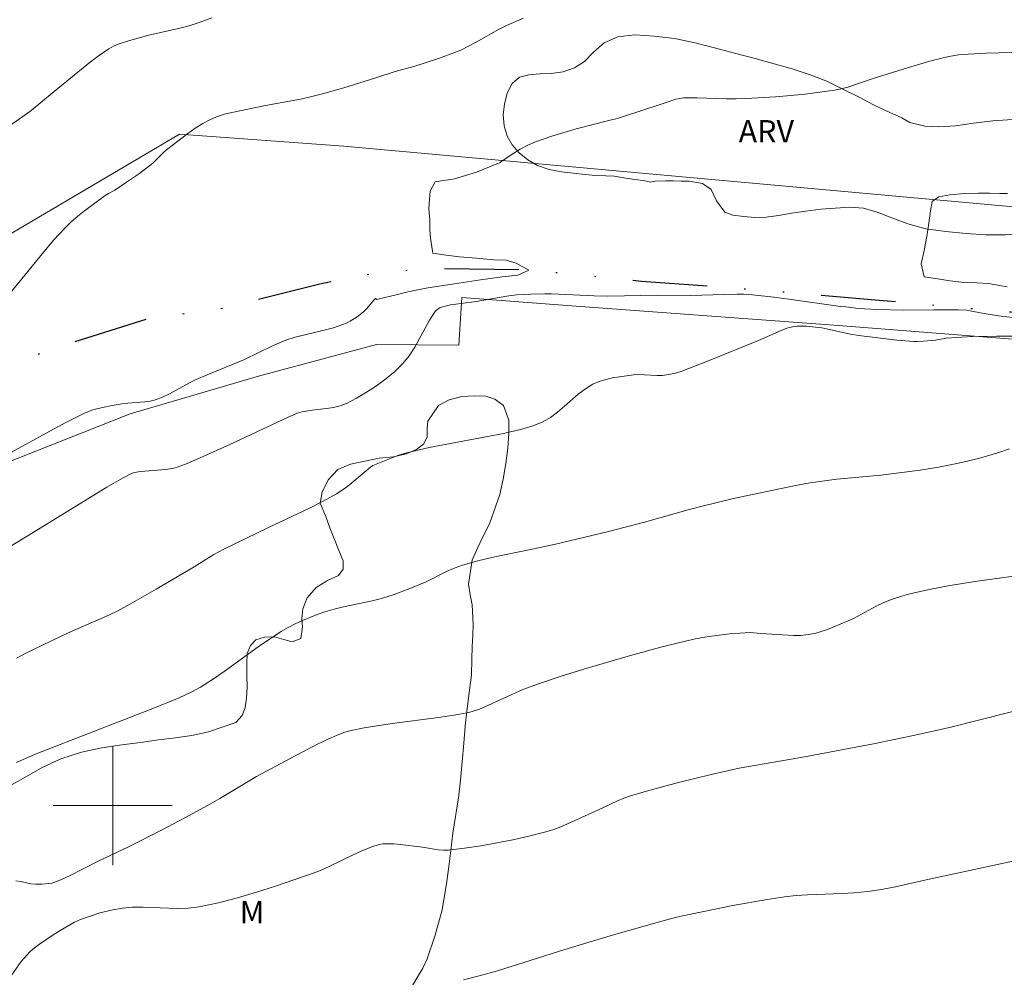
# Model space of a CAD drawing. Units: metres. Extents: x 283133 to 283648, y 1657160 to 1657725.
# Drawn here: x 283394 to 283460, y 1657288 to 1657353 of the extents above; entities that cross this region are included whole.
import ezdxf

# ---------------------------------------------------------------- set-up
doc = ezdxf.new("R2010")
doc.units = ezdxf.units.M
doc.header["$MEASUREMENT"] = 0
doc.linetypes.add('DIVIDE', pattern=[1.25, 0.5, -0.25, 0, -0.25, 0, -0.25])
for name, color, linetype, lineweight, true_color in [('Curvas_Intermediarias', 7, 'Continuous', 9, 0x783c14), ('Curvas_Mestras', 7, 'Continuous', 20, 0x783c14), ('Topon_Vegetacao', 7, 'Continuous', 9, 0x00ff33), ('Vegetacao', 7, 'Orla8', 9, 0x00ff33)]:
    doc.layers.add(name, color=color, linetype=linetype, lineweight=lineweight, true_color=true_color)
for name, color, linetype, lineweight in [('Malha_Coordenadas', 7, 'Continuous', 15), ('Muro_Grade', 8, 'Continuous', 20), ('Vala', 5, 'DIVIDE', 25)]:
    doc.layers.add(name, color=color, linetype=linetype, lineweight=lineweight)
doc.styles.add('Arial', font='arial.ttf', dxfattribs={"height": 1.5})
doc.styles.get("Standard").update_dxf_attribs({"font": 'arial.ttf'})
doc.linetypes.add('Orla8', pattern='A,6,-0.5,["V",Standard,S=1,R=0,X=-0.5,Y=-1],-0.5,6,-0.5,["V",Standard,S=1,R=0,X=-0.5,Y=-1],-0.5', length=14)

msp = doc.modelspace()

# ---------------------------------------------------------------- linework, layer by layer
at = {"layer": 'Curvas_Intermediarias', "flags": 128}
for points, elevation in [([(283393.117, 1657334.414), (283395.291, 1657337.096), (283396.031, 1657337.974), (283396.802, 1657338.819), (283397.215, 1657339.22), (283397.653, 1657339.596), (283398.108, 1657339.954), (283399.504, 1657340.989), (283399.709, 1657341.117), (283400.136, 1657341.349), (283400.936, 1657341.88), (283401.729, 1657342.42), (283402.501, 1657342.987), (283402.697, 1657343.154), (283403.429, 1657343.888), (283403.626, 1657344.054), (283405.056, 1657345.156), (283405.547, 1657345.501), (283406.051, 1657345.818), (283406.572, 1657346.096), (283407.034, 1657346.288), (283407.515, 1657346.441), (283408.009, 1657346.564), (283410.153, 1657347.008), (283412.733, 1657347.477), (283413.372, 1657347.621), (283414.096, 1657347.807), (283415.536, 1657348.219), (283417.687, 1657348.874), (283418.987, 1657349.302), (283420.233, 1657349.651), (283421.952, 1657350.204), (283422.921, 1657350.554), (283423.395, 1657350.753), (283423.914, 1657351.005), (283424.422, 1657351.282), (283425.934, 1657352.143), (283426.453, 1657352.398), (283427.611, 1657352.897)], 36), ([(283392.507, 1657323.357), (283395.778, 1657325.16), (283396.854, 1657325.728), (283398.117, 1657326.358), (283398.485, 1657326.512), (283398.674, 1657326.574), (283399.319, 1657326.744), (283399.974, 1657326.881), (283400.634, 1657326.997), (283401.009, 1657327.042), (283402.151, 1657327.115), (283402.522, 1657327.168), (283402.883, 1657327.259), (283403.352, 1657327.437), (283403.809, 1657327.653), (283405.158, 1657328.387), (283405.615, 1657328.614), (283406.347, 1657328.934), (283408.853, 1657329.964), (283410.698, 1657330.862), (283411.165, 1657331.071), (283411.641, 1657331.255), (283412.27, 1657331.455), (283412.91, 1657331.623), (283414.2, 1657331.93), (283414.838, 1657332.101), (283415.461, 1657332.305), (283415.711, 1657332.409), (283415.955, 1657332.534), (283416.419, 1657332.831), (283416.849, 1657333.168), (283417.04, 1657333.345), (283417.219, 1657333.537), (283417.555, 1657333.946), (283417.65, 1657334.07), (283417.752, 1657333.992), (283418.28, 1657334.137), (283419.038, 1657334.305), (283419.843, 1657334.513), (283421.165, 1657334.774), (283422.968, 1657335.041), (283424.719, 1657335.316), (283426.178, 1657335.527), (283427.231, 1657335.635), (283427.966, 1657335.975), (283427.102, 1657336.44), (283426.438, 1657336.628), (283425.61, 1657336.652), (283424.444, 1657336.773), (283423.299, 1657336.872), (283422.416, 1657336.967), (283421.508, 1657337.118), (283421.486, 1657337.238), (283421.354, 1657338.122), (283421.321, 1657338.673), (283421.303, 1657339.343), (283421.252, 1657340.078), (283421.29, 1657340.744), (283421.342, 1657341.268), (283421.672, 1657341.901), (283422.961, 1657342.09), (283424.457, 1657342.542), (283426.035, 1657343.188), (283426.067, 1657343.212), (283426.71, 1657343.675), (283427.378, 1657344.093), (283427.885, 1657344.353), (283428.411, 1657344.578), (283429.5, 1657344.959), (283431.144, 1657345.463), (283433.347, 1657346.009), (283433.894, 1657346.161), (283435.215, 1657346.58), (283437.188, 1657347.239), (283437.849, 1657347.443), (283438.095, 1657347.502), (283438.347, 1657347.538), (283438.6, 1657347.551), (283439.258, 1657347.547), (283441.237, 1657347.483), (283441.896, 1657347.477), (283442.554, 1657347.495), (283444.546, 1657347.618), (283445.542, 1657347.7), (283446.536, 1657347.799), (283447.526, 1657347.917), (283448.51, 1657348.059), (283448.951, 1657348.147), (283449.386, 1657348.265), (283451.106, 1657348.836), (283453.474, 1657349.572), (283455.057, 1657350.041), (283456.175, 1657350.321), (283456.827, 1657350.422), (283457.485, 1657350.48), (283458.68, 1657350.536), (283460.413, 1657350.586)], 37), ([(283460.12, 1657341.106), (283459.618, 1657341.107), (283458.912, 1657341.142), (283458.174, 1657341.135), (283457.221, 1657341.107), (283456.253, 1657341.018), (283455.521, 1657340.899), (283455.063, 1657340.578), (283454.948, 1657339.952), (283454.844, 1657339.113), (283454.713, 1657338.218), (283454.528, 1657337.29), (283454.316, 1657336.38), (283454.533, 1657335.507), (283455.287, 1657335.401), (283456.276, 1657335.242), (283457.192, 1657335.143), (283458.06, 1657335.109), (283458.843, 1657335.063), (283460.109, 1657334.855)], 38), ([(283460.838, 1657332.734), (283459.701, 1657332.87), (283458.674, 1657333.029), (283457.371, 1657333.289), (283456.832, 1657333.312), (283455.184, 1657333.292), (283453.168, 1657333.287), (283451.344, 1657333.327), (283450.117, 1657333.389), (283449.257, 1657333.506), (283448.912, 1657333.515), (283445.441, 1657334.027), (283444.428, 1657334.162), (283442.988, 1657334.308), (283442.404, 1657334.345), (283441.955, 1657334.351), (283441.12, 1657334.338), (283440.318, 1657334.3), (283438.838, 1657334.266), (283436.604, 1657334.283), (283433.271, 1657334.225), (283432.343, 1657334.236), (283429.478, 1657334.377), (283429.031, 1657334.382), (283428.095, 1657334.356), (283427.161, 1657334.3), (283426.619, 1657334.237), (283424.279, 1657333.842), (283422.693, 1657333.634), (283422.251, 1657333.53), (283421.985, 1657333.429), (283421.863, 1657333.361), (283421.754, 1657333.278), (283421.663, 1657333.179), (283421.29, 1657332.614), (283420.299, 1657330.784), (283419.931, 1657330.208), (283419.504, 1657329.69), (283418.952, 1657329.159), (283418.355, 1657328.659), (283417.724, 1657328.192), (283417.066, 1657327.76), (283416.393, 1657327.366), (283415.713, 1657327.013), (283415.284, 1657326.846), (283414.83, 1657326.735), (283414.36, 1657326.663), (283413.405, 1657326.555), (283412.742, 1657326.449), (283412.424, 1657326.356), (283411.795, 1657326.086), (283407.862, 1657324.262), (283405.888, 1657323.366), (283405.005, 1657322.98), (283404.404, 1657322.759), (283404.099, 1657322.671), (283403.839, 1657322.617), (283403.575, 1657322.582), (283401.872, 1657322.445), (283401.463, 1657322.374), (283401.271, 1657322.302), (283400.705, 1657322.019), (283399.598, 1657321.379), (283394.139, 1657318.038), (283390.909, 1657316.091)], 38), ([(283462.338, 1657331.542), (283459.397, 1657331.542), (283457.764, 1657331.508), (283457.057, 1657331.473), (283455.999, 1657331.393), (283455.283, 1657331.272), (283454.482, 1657331.187), (283454.044, 1657331.167), (283453.825, 1657331.174), (283452.684, 1657331.273), (283450.129, 1657331.585), (283449.578, 1657331.677), (283447.647, 1657332.082), (283446.586, 1657332.194), (283446.282, 1657332.211), (283445.981, 1657332.203), (283445.687, 1657332.163), (283445.298, 1657332.059), (283444.915, 1657331.92), (283443.405, 1657331.244), (283439.975, 1657329.842), (283438.248, 1657329.181), (283437.811, 1657329.046), (283437.363, 1657328.95), (283436.91, 1657328.894), (283436.591, 1657328.885), (283435.306, 1657328.947), (283434.988, 1657328.926), (283434.054, 1657328.807), (283433.586, 1657328.73), (283433.127, 1657328.629), (283432.684, 1657328.493), (283432.266, 1657328.312), (283431.759, 1657328.004), (283431.283, 1657327.636), (283430.366, 1657326.821), (283429.899, 1657326.426), (283429.409, 1657326.074), (283429.113, 1657325.899), (283428.805, 1657325.741), (283428.16, 1657325.477), (283427.496, 1657325.28), (283426.259, 1657325), (283421.261, 1657324.049), (283420.023, 1657323.77), (283419.588, 1657323.649), (283419.158, 1657323.506), (283417.474, 1657322.835), (283417.319, 1657322.736), (283415.8, 1657321.465), (283415.424, 1657321.184), (283415.03, 1657320.933), (283414.142, 1657320.444), (283413.235, 1657319.983), (283410.469, 1657318.676), (283407.466, 1657317.229), (283406.788, 1657316.862), (283405.482, 1657316.04), (283402.926, 1657314.532), (283401.209, 1657313.553), (283400.339, 1657313.085), (283399.788, 1657312.812), (283399.228, 1657312.558), (283397.528, 1657311.833), (283396.968, 1657311.578), (283394.208, 1657310.259), (283393.53, 1657309.906)], 39), ([(283393.501, 1657294.945), (283393.829, 1657294.893), (283394.498, 1657294.753), (283394.825, 1657294.724), (283395.264, 1657294.726), (283395.702, 1657294.758), (283395.915, 1657294.797), (283396.121, 1657294.858), (283396.614, 1657295.056), (283397.1, 1657295.279), (283399.021, 1657296.257), (283401.073, 1657297.224), (283403.187, 1657298.311), (283404.888, 1657299.21), (283406.578, 1657300.129), (283407.203, 1657300.482), (283409.675, 1657301.945), (283411.915, 1657303.172), (283413.542, 1657304.025), (283414.366, 1657304.421), (283415.202, 1657304.786), (283415.609, 1657304.933), (283416.029, 1657305.05), (283416.889, 1657305.222), (283418.784, 1657305.52), (283421.888, 1657305.914), (283422.917, 1657306.069), (283423.935, 1657306.26), (283424.298, 1657306.357), (283424.654, 1657306.486), (283425.003, 1657306.636), (283427.559, 1657307.801), (283428.623, 1657308.184), (283430.141, 1657308.688), (283431.669, 1657309.163), (283434.628, 1657310.028), (283436.829, 1657310.639), (283437.934, 1657310.92), (283439.044, 1657311.177), (283439.64, 1657311.295), (283440.241, 1657311.389), (283441.453, 1657311.529), (283442.84, 1657311.638), (283443.542, 1657311.568), (283445.742, 1657311.43), (283446.243, 1657311.436), (283446.737, 1657311.482), (283447.176, 1657311.567), (283447.61, 1657311.69), (283448.04, 1657311.839), (283449.305, 1657312.365), (283449.813, 1657312.6), (283451.302, 1657313.394), (283451.805, 1657313.637), (283452.322, 1657313.845), (283452.941, 1657314.047), (283453.571, 1657314.225), (283454.85, 1657314.522), (283456.139, 1657314.771), (283457.923, 1657315.058), (283461.511, 1657315.536)], 41), ([(283462.254, 1657306.76), (283456.306, 1657305.266), (283454.122, 1657304.773), (283451.13, 1657304.154), (283446.615, 1657303.29), (283442.105, 1657302.505), (283440.21, 1657302.088), (283438.026, 1657301.558), (283435.86, 1657300.972), (283434.786, 1657300.652), (283434.345, 1657300.499), (283433.913, 1657300.32), (283432.637, 1657299.721), (283430.105, 1657298.583), (283429.569, 1657298.38), (283429.022, 1657298.213), (283427.962, 1657297.949), (283426.892, 1657297.709), (283425.814, 1657297.495), (283424.732, 1657297.306), (283423.649, 1657297.144), (283422.568, 1657297.01), (283422.219, 1657296.997), (283421.869, 1657297.026), (283420.814, 1657297.214), (283419.307, 1657297.392), (283418.922, 1657297.424), (283418.54, 1657297.436), (283418.161, 1657297.421), (283417.91, 1657297.383), (283417.414, 1657297.236), (283416.689, 1657296.934), (283416.149, 1657296.692), (283414.554, 1657295.906), (283414.015, 1657295.665), (283413.464, 1657295.454), (283410.942, 1657294.596), (283409.671, 1657294.188), (283408.393, 1657293.811), (283407.109, 1657293.479), (283405.818, 1657293.203), (283405.078, 1657293.11), (283404.329, 1657293.09), (283402.055, 1657293.182), (283401.302, 1657293.17), (283400.654, 1657293.103), (283400.01, 1657292.989), (283399.135, 1657292.795), (283397.828, 1657292.345), (283397.425, 1657292.159), (283396.467, 1657291.602), (283395.994, 1657291.309), (283395.076, 1657290.687), (283394.638, 1657290.354), (283394.424, 1657290.168), (283394.224, 1657289.964), (283393.857, 1657289.521), (283393.218, 1657288.628)], 42), ([(283462.57, 1657296.709), (283454.449, 1657294.967), (283452.59, 1657294.548), (283451.656, 1657294.361), (283450.731, 1657294.228), (283449.8, 1657294.142), (283449.025, 1657294.096), (283446.693, 1657294.008), (283445.919, 1657293.956), (283445.148, 1657293.871), (283443.986, 1657293.698), (283441.669, 1657293.282), (283438.209, 1657292.565), (283437.717, 1657292.454), (283436.74, 1657292.2), (283433.645, 1657291.309), (283430.376, 1657290.336), (283425.847, 1657288.907), (283424.709, 1657288.581), (283423.562, 1657288.295)], 43)]:
    msp.add_lwpolyline(points, dxfattribs=dict(at, elevation=elevation))
at = {"layer": 'Curvas_Mestras', "flags": 128}
for points, elevation in [([(283393.073, 1657345.668), (283394.195, 1657346.449), (283394.53, 1657346.699), (283395.819, 1657347.77), (283398.514, 1657349.959), (283399.122, 1657350.411), (283399.748, 1657350.832), (283400.056, 1657351.004), (283400.379, 1657351.148), (283401.058, 1657351.377), (283402.432, 1657351.757), (283404.51, 1657352.228), (283405.196, 1657352.405), (283405.87, 1657352.616), (283406.668, 1657352.91)], 35), ([(283460.255, 1657323.967), (283459.485, 1657323.701), (283458.166, 1657323.32), (283456.828, 1657322.999), (283455.482, 1657322.722), (283454.265, 1657322.526), (283451.603, 1657322.201), (283448.65, 1657321.919), (283446.866, 1657321.681), (283445.981, 1657321.525), (283444.914, 1657321.309), (283441.722, 1657320.618), (283439.604, 1657320.117), (283438.827, 1657319.916), (283435.739, 1657319.031), (283433.235, 1657318.389), (283429.764, 1657317.571), (283428.72, 1657317.341), (283425.574, 1657316.689), (283424.536, 1657316.442), (283423.51, 1657316.16), (283423.004, 1657315.982), (283422.512, 1657315.767), (283421.06, 1657315.041), (283420.568, 1657314.82), (283419.741, 1657314.488), (283418.904, 1657314.178), (283418.055, 1657313.909), (283417.426, 1657313.747), (283415.51, 1657313.348), (283414.877, 1657313.198), (283414.256, 1657313.016), (283413.751, 1657312.84), (283412.756, 1657312.434), (283412.27, 1657312.203), (283411.794, 1657311.955), (283411.33, 1657311.689), (283410.542, 1657311.188), (283409.771, 1657310.657), (283407.49, 1657309.003), (283406.718, 1657308.472), (283405.895, 1657307.957), (283405.327, 1657307.647), (283404.461, 1657307.247), (283402.706, 1657306.525), (283394.866, 1657303.486), (283393.978, 1657303.102), (283393.549, 1657302.884)], 40)]:
    msp.add_lwpolyline(points, dxfattribs=dict(at, elevation=elevation))
at = {"layer": 'Malha_Coordenadas', "flags": 128}
for points in [[(283400, 1657304), (283400, 1657296)], [(283404, 1657300), (283396, 1657300)]]:
    msp.add_lwpolyline(points, dxfattribs=at)
at = {"layer": 'Muro_Grade', "flags": 128}
msp.add_lwpolyline([(283386.432, 1657334.461), (283404.5, 1657345.1), (283415.535, 1657344.305), (283524.336, 1657334.44), (283539.798, 1657333.139), (283539.029, 1657324.14), (283532.029, 1657324.901), (283515.971, 1657326.646), (283502.262, 1657327.92), (283485.036, 1657329.404), (283448.778, 1657332.257), (283430.826, 1657333.574), (283423.457, 1657334.134), (283423.252, 1657330.919), (283417.727, 1657330.982), (283409.793, 1657328.853), (283401.182, 1657326.309), (283392.693, 1657322.961)], dxfattribs=at)
at = {"layer": 'Vala', "ltscale": 10, "flags": 128}
msp.add_lwpolyline([(283553.789, 1657324.976), (283542.27, 1657326.185), (283534.398, 1657326.724), (283528.563, 1657326.994), (283516.554, 1657327.898), (283503.224, 1657329.054), (283493.566, 1657330.029), (283487.868, 1657330.373), (283476.751, 1657331.356), (283467.9, 1657332.355), (283460.37, 1657333.139), (283451.236, 1657333.952), (283444.073, 1657334.577), (283435.539, 1657335.213), (283427.793, 1657335.985), (283422.223, 1657336.062), (283418.03, 1657335.844), (283413.909, 1657335.03), (283407.22, 1657333.351), (283402.416, 1657332.699), (283396.995, 1657330.994), (283394.069, 1657329.987), (283390.601, 1657328.571), (283387.123, 1657326.96), (283382.434, 1657324.565), (283374.586, 1657319.301), (283369.329, 1657315.965), (283361.214, 1657310.908), (283350.51, 1657304.205), (283345.385, 1657300.599), (283337.044, 1657294.79), (283328.479, 1657290.032), (283323.075, 1657287.012), (283317.791, 1657283.791), (283311.947, 1657280.576), (283305.443, 1657276.835), (283297.497, 1657272.575), (283293.175, 1657270.041), (283287.573, 1657266.892), (283283.839, 1657264.354), (283278.018, 1657260.569), (283275.465, 1657259.589), (283272.895, 1657258.085), (283269.031, 1657255.442), (283266.992, 1657254.347), (283264.857, 1657253.199), (283262.182, 1657251.05), (283258.157, 1657247.986), (283254.49, 1657244.97), (283251.903, 1657242.31), (283248.88, 1657239.514), (283245.344, 1657235.541), (283242.677, 1657232.533), (283238.011, 1657228.378), (283235.745, 1657226.53), (283233.675, 1657225.206), (283233.125, 1657225.678)], dxfattribs=at)
at = {"layer": 'Vegetacao', "flags": 128}
for points in [[(283436.425, 1657341.947), (283436.15, 1657341.879), (283435.643, 1657341.984), (283435.054, 1657342.061), (283434.346, 1657342.179), (283433.707, 1657342.272), (283433.129, 1657342.294), (283432.462, 1657342.315), (283431.743, 1657342.396), (283430.972, 1657342.477), (283430.161, 1657342.569), (283429.328, 1657342.72), (283428.537, 1657343), (283427.886, 1657343.375), (283427.319, 1657343.857), (283426.839, 1657344.383), (283426.498, 1657344.976), (283426.3, 1657345.654), (283426.245, 1657346.402), (283426.32, 1657347.123), (283426.514, 1657347.845), (283426.847, 1657348.499), (283427.327, 1657348.928), (283427.968, 1657349.086), (283428.694, 1657349.165), (283429.469, 1657349.177), (283430.264, 1657349.291), (283431.02, 1657349.56), (283431.702, 1657349.993), (283432.317, 1657350.602), (283433.028, 1657351.241), (283433.945, 1657351.635), (283435.093, 1657351.78), (283436.393, 1657351.675), (283437.752, 1657351.526), (283439.143, 1657351.244), (283440.528, 1657350.881), (283441.871, 1657350.52), (283443.177, 1657350.175), (283444.443, 1657349.829), (283445.66, 1657349.495), (283446.862, 1657349.09), (283447.991, 1657348.651), (283449.068, 1657348.131), (283450.105, 1657347.605), (283451.165, 1657347.057), (283452.181, 1657346.587), (283453.025, 1657346.201), (283453.562, 1657345.882), (283454.565, 1657345.641), (283455.517, 1657345.601), (283456.641, 1657345.666), (283457.844, 1657345.842), (283459.136, 1657345.995), (283460.454, 1657346.084), (283461.843, 1657345.986), (283463.251, 1657345.854), (283464.672, 1657345.601), (283466.045, 1657345.389), (283467.401, 1657345.22), (283468.754, 1657345.055), (283469.988, 1657344.964), (283471.2, 1657344.9), (283472.39, 1657344.798), (283473.564, 1657344.746), (283474.726, 1657344.676), (283475.813, 1657344.578), (283476.899, 1657344.443), (283477.995, 1657344.41), (283479.124, 1657344.418), (283480.262, 1657344.454), (283481.473, 1657344.428), (283482.737, 1657344.367), (283483.919, 1657344.321), (283484.901, 1657344.296), (283485.597, 1657344.282), (283487.145, 1657344.442), (283488.457, 1657344.537), (283489.937, 1657344.623), (283491.421, 1657344.712), (283492.868, 1657344.675), (283494.276, 1657344.562), (283495.603, 1657344.385), (283496.857, 1657344.066), (283497.956, 1657343.653), (283498.795, 1657343.21), (283499.448, 1657342.937), (283500.091, 1657342.855), (283500.712, 1657342.943), (283501.284, 1657343.175), (283501.842, 1657343.494), (283502.477, 1657343.808), (283503.176, 1657344.086), (283503.915, 1657344.279), (283504.723, 1657344.306), (283505.482, 1657344.262), (283506.203, 1657344.19), (283506.935, 1657344.223), (283507.678, 1657344.427), (283508.375, 1657344.744), (283509.061, 1657345.128), (283509.761, 1657345.503), (283510.465, 1657345.914), (283511.161, 1657346.259), (283511.837, 1657346.489), (283512.49, 1657346.639), (283513.153, 1657346.643), (283513.861, 1657346.544), (283514.57, 1657346.35), (283515.054, 1657346.025), (283515.188, 1657345.216), (283515.704, 1657344.687), (283516.292, 1657344.686), (283517.018, 1657344.725), (283517.772, 1657344.716), (283518.506, 1657344.542), (283519.093, 1657344.151), (283519.486, 1657343.583), (283519.623, 1657342.93), (283519.567, 1657342.283), (283519.634, 1657341.637), (283519.887, 1657340.984), (283520.189, 1657340.299), (283520.455, 1657339.545), (283520.624, 1657338.756), (283520.629, 1657337.992), (283520.58, 1657337.348), (283520.409, 1657336.764), (283520.264, 1657336.262), (283519.982, 1657335.675), (283519.539, 1657334.993), (283518.943, 1657334.316), (283518.194, 1657333.686), (283517.345, 1657333.235), (283516.446, 1657333.002), (283515.502, 1657332.923), (283514.626, 1657333.043), (283513.802, 1657333.297), (283513.028, 1657333.631), (283512.268, 1657333.959), (283511.492, 1657334.195), (283510.706, 1657334.201), (283509.919, 1657333.938), (283509.111, 1657333.595), (283508.254, 1657333.3), (283507.391, 1657333.095), (283506.521, 1657333.075), (283505.66, 1657333.236), (283504.845, 1657333.525), (283503.996, 1657333.884), (283503.089, 1657334.266), (283502.106, 1657334.58), (283501.073, 1657334.813), (283500.028, 1657334.952), (283498.939, 1657335.082), (283497.851, 1657335.13), (283496.72, 1657335.161), (283495.587, 1657335.149), (283494.438, 1657335.124), (283493.292, 1657335.107), (283492.168, 1657335.138), (283491.08, 1657335.249), (283489.992, 1657335.338), (283488.903, 1657335.483), (283487.848, 1657335.698), (283486.759, 1657336.075), (283485.621, 1657336.485), (283484.444, 1657336.812), (283483.197, 1657337.069), (283481.97, 1657337.323), (283480.827, 1657337.609), (283479.672, 1657337.906), (283478.486, 1657338.112), (283477.366, 1657338.162), (283476.344, 1657338.146), (283475.688, 1657338.067), (283475.082, 1657337.819), (283474.357, 1657337.447), (283473.668, 1657336.927), (283473.072, 1657336.262), (283472.502, 1657335.452), (283471.867, 1657334.662), (283471.11, 1657334.006), (283470.167, 1657333.546), (283469.141, 1657333.363), (283468.108, 1657333.5), (283467.233, 1657333.936), (283466.578, 1657334.627), (283466.126, 1657335.448), (283465.821, 1657336.338), (283465.626, 1657337.179), (283465.411, 1657337.955), (283464.985, 1657338.515), (283464.353, 1657338.795), (283463.488, 1657338.788), (283462.451, 1657338.632), (283461.281, 1657338.46), (283460.001, 1657338.337), (283458.672, 1657338.329), (283457.338, 1657338.424), (283455.981, 1657338.555), (283454.644, 1657338.743), (283453.436, 1657339.076), (283452.346, 1657339.486), (283451.369, 1657339.869), (283450.46, 1657340.13), (283449.534, 1657340.189), (283448.553, 1657340.129), (283447.571, 1657340.068), (283446.579, 1657339.934), (283445.619, 1657339.788), (283444.727, 1657339.646), (283443.9, 1657339.533), (283443.146, 1657339.512), (283442.4, 1657339.565), (283441.672, 1657339.659), (283441.131, 1657339.855), (283440.579, 1657340.612), (283440.203, 1657341.39), (283439.631, 1657341.793), (283438.739, 1657341.941), (283438.214, 1657341.953), (283437.676, 1657341.959), (283437.168, 1657341.965)], [(283428.342, 1657215.695), (283429.127, 1657215.741), (283429.72, 1657215.757), (283430.322, 1657215.715), (283430.871, 1657215.657), (283431.377, 1657215.56), (283431.881, 1657215.447), (283432.376, 1657215.254), (283432.866, 1657215.018), (283433.366, 1657214.749), (283433.831, 1657214.423), (283434.256, 1657214.078), (283434.663, 1657213.672), (283435.064, 1657213.218), (283435.416, 1657212.693), (283435.746, 1657212.11), (283436.056, 1657211.476), (283436.343, 1657210.809), (283436.595, 1657210.048), (283436.825, 1657209.213), (283437.049, 1657208.323), (283437.236, 1657207.442), (283437.309, 1657206.612), (283437.304, 1657205.783), (283437.174, 1657204.953), (283436.898, 1657204.248), (283436.5, 1657203.614), (283435.958, 1657203.057), (283435.284, 1657202.561), (283434.695, 1657202.293), (283433.68, 1657201.83), (283432.798, 1657201.614), (283431.885, 1657201.463), (283430.974, 1657201.388), (283430.065, 1657201.486), (283429.208, 1657201.724), (283428.412, 1657202.056), (283427.722, 1657202.475), (283427.133, 1657202.941), (283426.633, 1657203.48), (283426.231, 1657204.021), (283425.94, 1657204.573), (283425.736, 1657205.131), (283425.631, 1657205.74), (283425.626, 1657206.386), (283425.629, 1657207.077), (283425.595, 1657207.701), (283425.453, 1657208.285), (283425.184, 1657208.796), (283424.784, 1657209.194), (283424.283, 1657209.375), (283423.69, 1657209.362), (283423.001, 1657209.165), (283422.228, 1657208.921), (283421.408, 1657208.767), (283420.602, 1657208.723), (283419.833, 1657208.794), (283419.156, 1657209.001), (283418.633, 1657209.381), (283417.816, 1657210.398), (283417.349, 1657210.834), (283416.745, 1657211.122), (283415.97, 1657211.286), (283415.125, 1657211.374), (283414.368, 1657211.46), (283413.862, 1657211.523), (283413.356, 1657211.879), (283412.776, 1657212.165), (283412.041, 1657212.421), (283411.197, 1657212.68), (283410.287, 1657212.916), (283409.398, 1657213.008), (283408.502, 1657212.97), (283407.67, 1657212.826), (283406.874, 1657212.64), (283406.114, 1657212.454), (283405.367, 1657212.332), (283404.669, 1657212.285), (283404.083, 1657212.362), (283403.594, 1657212.616), (283403.194, 1657212.948), (283402.821, 1657213.311), (283402.072, 1657213.971), (283401.328, 1657214.44), (283400.657, 1657214.813), (283400.033, 1657215.129), (283399.332, 1657215.433), (283398.464, 1657215.801), (283397.956, 1657215.981), (283397.415, 1657216.158), (283396.872, 1657216.332), (283396.303, 1657216.551), (283395.723, 1657216.811), (283395.112, 1657217.11), (283394.475, 1657217.461), (283393.869, 1657217.776), (283393.267, 1657217.995), (283392.647, 1657218.107), (283392.028, 1657218.154), (283391.416, 1657218.179), (283390.807, 1657218.209), (283390.184, 1657218.249), (283389.545, 1657218.298), (283388.883, 1657218.313), (283388.294, 1657218.26), (283387.268, 1657218.219), (283386.535, 1657218.199), (283385.698, 1657218.172), (283384.767, 1657218.114), (283383.735, 1657218.026), (283382.706, 1657218), (283381.701, 1657218.06), (283380.766, 1657218.154), (283379.893, 1657218.271), (283379.058, 1657218.406), (283378.31, 1657218.516), (283377.626, 1657218.653), (283376.957, 1657218.821), (283376.344, 1657218.999), (283375.774, 1657219.213), (283375.222, 1657219.438), (283374.756, 1657219.69), (283374.044, 1657220.376), (283373.74, 1657220.767), (283373.045, 1657221.186), (283372.22, 1657221.333), (283371.405, 1657221.684), (283370.894, 1657222.286), (283370.866, 1657222.938), (283371.23, 1657223.484), (283371.623, 1657223.921), (283372.37, 1657224.453), (283373.093, 1657224.995), (283373.475, 1657225.92), (283373.57, 1657226.596), (283373.698, 1657227.324), (283373.877, 1657228.057), (283374.129, 1657228.834), (283374.54, 1657229.541), (283375.066, 1657230.151), (283375.706, 1657230.699), (283376.41, 1657231.159), (283377.196, 1657231.59), (283378.055, 1657231.909), (283378.983, 1657232.089), (283379.916, 1657231.994), (283380.682, 1657231.673), (283381.173, 1657231.161), (283381.372, 1657230.502), (283381.334, 1657229.802), (283381.18, 1657229.122), (283381.076, 1657228.493), (283381.247, 1657227.817), (283381.77, 1657228.055), (283382.228, 1657228.432), (283382.813, 1657228.935), (283383.47, 1657229.492), (283384.194, 1657229.939), (283384.976, 1657230.24), (283385.706, 1657230.426), (283386.254, 1657230.655), (283386.641, 1657231.401), (283386.298, 1657232.309), (283385.913, 1657232.822), (283385.485, 1657233.367), (283385.103, 1657233.999), (283384.842, 1657234.736), (283384.817, 1657235.458), (283385.087, 1657236.091), (283385.727, 1657236.494), (283386.598, 1657236.584), (283387.632, 1657236.453), (283388.753, 1657236.139), (283389.922, 1657235.817), (283391.023, 1657235.701), (283391.99, 1657235.832), (283392.689, 1657236.205), (283393.105, 1657236.74), (283393.202, 1657237.295), (283393.06, 1657237.853), (283392.903, 1657238.668), (283392.563, 1657239.12), (283391.745, 1657239.308), (283391.096, 1657239.24), (283390.385, 1657239.183), (283389.668, 1657239.277), (283389.094, 1657239.624), (283388.773, 1657240.265), (283388.63, 1657241.091), (283388.711, 1657241.911), (283388.974, 1657242.699), (283389.38, 1657243.397), (283389.874, 1657243.983), (283390.31, 1657244.427), (283390.419, 1657245.275), (283389.906, 1657246.287), (283389.56, 1657246.946), (283389.252, 1657247.704), (283389.083, 1657248.526), (283389.114, 1657249.371), (283389.328, 1657250.213), (283389.647, 1657251.012), (283390.165, 1657251.667), (283390.818, 1657252.146), (283391.537, 1657252.562), (283392.291, 1657253.013), (283393.044, 1657253.506), (283393.736, 1657254.128), (283394.317, 1657254.883), (283394.634, 1657255.48), (283394.844, 1657256.456), (283394.994, 1657257.339), (283395.192, 1657258.242), (283395.437, 1657259.135), (283395.765, 1657259.951), (283396.13, 1657260.771), (283396.485, 1657261.467), (283396.751, 1657262.231), (283396.802, 1657263.11), (283396.81, 1657264.021), (283396.883, 1657264.96), (283397.11, 1657265.956), (283397.479, 1657266.946), (283398.044, 1657267.747), (283398.704, 1657268.452), (283399.407, 1657269.133), (283400.086, 1657269.856), (283400.708, 1657270.64), (283401.217, 1657271.453), (283401.525, 1657272.282), (283401.581, 1657273.045), (283401.383, 1657273.763), (283401.007, 1657274.379), (283400.51, 1657274.755), (283399.904, 1657274.785), (283399.218, 1657274.432), (283398.514, 1657273.802), (283397.823, 1657272.934), (283397.184, 1657271.878), (283396.645, 1657270.788), (283396.156, 1657269.662), (283395.809, 1657268.561), (283395.545, 1657267.561), (283395.304, 1657266.61), (283394.994, 1657265.668), (283394.577, 1657264.726), (283394.075, 1657263.802), (283393.527, 1657263.003), (283392.878, 1657262.424), (283392.176, 1657262.021), (283391.449, 1657261.813), (283390.741, 1657261.749), (283390.119, 1657261.888), (283389.556, 1657262.176), (283389.109, 1657262.736), (283388.75, 1657263.486), (283388.489, 1657264.397), (283388.337, 1657265.399), (283388.296, 1657266.386), (283388.345, 1657267.282), (283388.35, 1657268.13), (283388.295, 1657268.971), (283388.149, 1657269.853), (283387.882, 1657270.784), (283387.577, 1657271.707), (283387.254, 1657272.65), (283387.062, 1657273.618), (283387.144, 1657274.581), (283387.45, 1657275.594), (283387.916, 1657276.632), (283388.556, 1657277.561), (283389.305, 1657278.465), (283390.025, 1657279.303), (283390.504, 1657279.782), (283390.887, 1657281.097), (283390.89, 1657282.206), (283390.612, 1657283.16), (283390.151, 1657283.775), (283389.47, 1657284.074), (283388.679, 1657284.289), (283387.852, 1657284.472), (283387.05, 1657284.695), (283386.26, 1657285.051), (283385.56, 1657285.635), (283385.005, 1657286.482), (283384.613, 1657287.473), (283384.323, 1657288.603), (283384.139, 1657289.751), (283384.065, 1657290.942), (283384.133, 1657292.049), (283384.306, 1657293.095), (283384.566, 1657294.061), (283384.944, 1657294.946), (283386.096, 1657296.582), (283386.882, 1657297.39), (283387.728, 1657298.206), (283388.636, 1657298.932), (283389.621, 1657299.603), (283390.616, 1657300.169), (283391.609, 1657300.614), (283392.522, 1657301.042), (283393.212, 1657301.403), (283394.203, 1657301.961), (283395.253, 1657302.563), (283396.523, 1657303.145), (283397.895, 1657303.595), (283399.275, 1657303.874), (283400.621, 1657304.076), (283401.873, 1657304.234), (283403.075, 1657304.414), (283404.217, 1657304.549), (283405.325, 1657304.715), (283406.44, 1657304.949), (283408.266, 1657305.591), (283408.708, 1657306.041), (283408.894, 1657306.559), (283408.987, 1657307.207), (283409.047, 1657307.962), (283409.015, 1657308.792), (283409.014, 1657309.538), (283409.045, 1657310.227), (283409.25, 1657310.747), (283409.626, 1657311.137), (283410.206, 1657311.322), (283410.875, 1657311.336), (283411.498, 1657311.163), (283412.061, 1657310.994), (283412.654, 1657311.213), (283412.766, 1657312.002), (283412.708, 1657312.546), (283412.768, 1657313.213), (283413.074, 1657313.966), (283413.668, 1657314.641), (283414.429, 1657315.118), (283415.169, 1657315.451), (283415.495, 1657315.887), (283415.484, 1657316.45), (283415.204, 1657317.132), (283414.895, 1657317.884), (283414.587, 1657318.668), (283414.333, 1657319.416), (283413.952, 1657320.311), (283414.077, 1657321.079), (283414.492, 1657321.912), (283415.119, 1657322.576), (283415.975, 1657322.944), (283417.895, 1657323.347), (283418.873, 1657323.429), (283419.71, 1657323.619), (283420.407, 1657323.92), (283420.912, 1657324.306), (283421.138, 1657324.776), (283421.124, 1657325.332), (283421.165, 1657325.832), (283421.885, 1657326.877), (283422.608, 1657327.26), (283423.455, 1657327.477), (283424.303, 1657327.534), (283425.082, 1657327.492), (283425.679, 1657327.308), (283426.262, 1657326.867), (283426.619, 1657325.881), (283426.629, 1657324.985), (283426.558, 1657324.004), (283426.41, 1657322.976), (283426.248, 1657321.927), (283426.022, 1657320.894), (283425.313, 1657318.928), (283424.896, 1657318.09), (283424.504, 1657317.298), (283424.153, 1657316.481), (283423.919, 1657314.878), (283424.016, 1657314.15), (283424.159, 1657313.484), (283424.218, 1657312.171), (283424.189, 1657311.458), (283424.155, 1657310.684), (283424.135, 1657309.806), (283424.103, 1657308.779), (283423.875, 1657307.049), (283423.802, 1657306.318), (283423.688, 1657305.339), (283423.592, 1657304.185), (283423.493, 1657302.936), (283423.377, 1657301.714), (283423.233, 1657300.531), (283422.86, 1657298.157), (283422.715, 1657296.983), (283422.576, 1657295.906), (283422.448, 1657294.904), (283422.137, 1657293.007), (283421.903, 1657292.1), (283421.648, 1657291.228), (283421.133, 1657289.703), (283420.84, 1657289.088), (283420.505, 1657288.52), (283420.149, 1657287.906), (283419.604, 1657286.603), (283419.4, 1657285.91), (283419.159, 1657285.159), (283418.836, 1657284.248), (283418.467, 1657283.232), (283418.374, 1657282.536), (283418.231, 1657281.823), (283417.98, 1657280.985), (283417.83, 1657280.468), (283417.691, 1657279.856), (283417.542, 1657279.189), (283417.362, 1657278.425), (283417.148, 1657277.557), (283416.621, 1657275.535), (283416.326, 1657274.511), (283416.025, 1657273.486), (283415.73, 1657272.473), (283415.234, 1657270.735), (283415, 1657269.921), (283414.794, 1657269.105), (283414.374, 1657267.376), (283414.174, 1657266.48), (283414.028, 1657265.532), (283413.841, 1657264.564), (283413.612, 1657263.581), (283413.398, 1657262.598), (283413.197, 1657261.598), (283412.976, 1657260.648), (283412.822, 1657259.924), (283412.814, 1657259.354), (283412.833, 1657258.708), (283412.871, 1657257.962), (283412.795, 1657256.14), (283412.694, 1657255.218), (283412.472, 1657253.468), (283412.354, 1657252.729), (283411.871, 1657251.632), (283411.506, 1657251.16), (283411.199, 1657250.646), (283410.985, 1657249.478), (283411.017, 1657248.778), (283410.987, 1657247.317), (283410.903, 1657246.648), (283410.573, 1657245.36), (283410.297, 1657244.622), (283409.631, 1657242.78), (283409.253, 1657241.74), (283408.869, 1657240.646), (283408.596, 1657239.504), (283408.228, 1657238.23), (283407.846, 1657236.968), (283407.515, 1657235.787), (283407.206, 1657234.737), (283406.728, 1657232.906), (283406.579, 1657231.966), (283406.539, 1657231.105), (283406.706, 1657229.67), (283406.949, 1657229.207), (283407.359, 1657228.877), (283407.846, 1657228.683), (283408.45, 1657228.585), (283409.836, 1657228.528), (283410.538, 1657228.453), (283411.223, 1657228.328), (283411.901, 1657228.136), (283413.166, 1657227.518), (283413.74, 1657227.016), (283414.24, 1657226.473), (283415.149, 1657225.266), (283415.533, 1657224.659), (283415.763, 1657224.171), (283416.141, 1657223.647), (283416.532, 1657223.135), (283417.01, 1657222.796), (283417.618, 1657222.649), (283418.896, 1657222.637), (283419.609, 1657222.577), (283420.409, 1657222.352), (283421.264, 1657222.045), (283422.034, 1657221.713), (283423.256, 1657220.752), (283423.582, 1657220.158), (283423.8, 1657219.635), (283424.346, 1657218.957), (283425.327, 1657218.843), (283425.983, 1657218.988), (283426.668, 1657219.008), (283427.339, 1657218.902), (283427.913, 1657218.662), (283428.541, 1657218.047), (283428.64, 1657217.439), (283428.408, 1657216.971), (283427.829, 1657216.633), (283427.319, 1657216.396), (283427.451, 1657215.87), (283428.079, 1657215.662)]]:
    msp.add_lwpolyline(points, close=True, dxfattribs=at)

# ---------------------------------------------------------------- texts
at = {"layer": 'Topon_Vegetacao', "style": 'Arial'}
for s, p in [('ARV', (283442.059, 1657344.546)), ('M', (283408.536, 1657292.1))]:
    msp.add_text(s, height=1.5, dxfattribs=at).set_placement(p)

doc.saveas('drawing.dxf')
